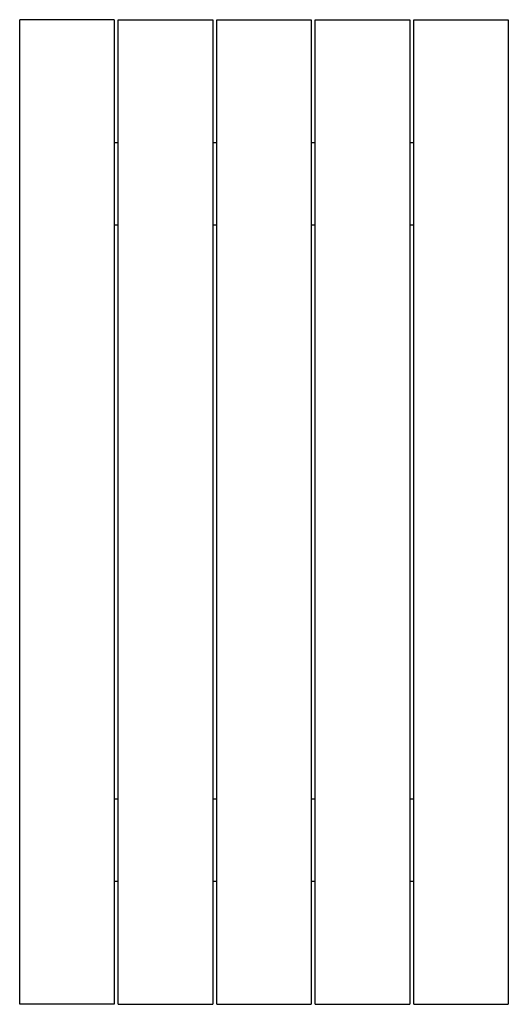
# Model space of a CAD drawing. Units: millimetres. Extents: x -298 to 298, y -600 to 600.
import ezdxf

# ---------------------------------------------------------------- set-up
doc = ezdxf.new("R2010")
doc.units = ezdxf.units.MM

msp = doc.modelspace()

# ---------------------------------------------------------------- linework, layer by layer
for p, q in [((-297.5, -600), (-297.5, 600)), ((-182.5, 600), (-297.5, 600)), ((-182.5, 600), (-182.5, 450)), ((-177.5, 450), (-177.5, 600)), ((-177.5, 600), (-62.5, 600)), ((-62.5, 600), (-62.5, 450)), ((-57.5, 450), (-57.5, 600)), ((-57.5, 600), (57.5, 600)), ((57.5, 600), (57.5, 450)), ((62.5, 450), (62.5, 600)), ((62.5, 600), (177.5, 600)), ((177.5, 600), (177.5, 450)), ((182.5, 450), (182.5, 600)), ((182.5, 600), (297.5, 600)), ((297.5, 600), (297.5, -600)), ((-177.5, 450), (-182.5, 450)), ((-182.5, 450), (-182.5, 350)), ((-177.5, 350), (-177.5, 450)), ((-57.5, 450), (-62.5, 450)), ((-62.5, 450), (-62.5, 350)), ((-57.5, 350), (-57.5, 450)), ((62.5, 450), (57.5, 450)), ((57.5, 450), (57.5, 350)), ((62.5, 350), (62.5, 450)), ((182.5, 450), (177.5, 450)), ((177.5, 450), (177.5, 350)), ((182.5, 350), (182.5, 450)), ((-182.5, 350), (-177.5, 350)), ((-182.5, 350), (-182.5, -350)), ((-177.5, -350), (-177.5, 350)), ((-62.5, 350), (-57.5, 350)), ((-62.5, 350), (-62.5, -350)), ((-57.5, -350), (-57.5, 350)), ((57.5, 350), (62.5, 350)), ((57.5, 350), (57.5, -350)), ((62.5, -350), (62.5, 350)), ((177.5, 350), (182.5, 350)), ((177.5, 350), (177.5, -350)), ((182.5, -350), (182.5, 350)), ((-177.5, -350), (-182.5, -350)), ((-182.5, -350), (-182.5, -450)), ((-177.5, -450), (-177.5, -350)), ((-57.5, -350), (-62.5, -350)), ((-62.5, -350), (-62.5, -450)), ((-57.5, -450), (-57.5, -350)), ((62.5, -350), (57.5, -350)), ((57.5, -350), (57.5, -450)), ((62.5, -450), (62.5, -350)), ((182.5, -350), (177.5, -350)), ((177.5, -350), (177.5, -450)), ((182.5, -450), (182.5, -350)), ((-182.5, -450), (-177.5, -450)), ((-182.5, -450), (-182.5, -600)), ((-177.5, -600), (-177.5, -450)), ((-62.5, -450), (-57.5, -450)), ((-62.5, -450), (-62.5, -600)), ((-57.5, -600), (-57.5, -450)), ((57.5, -450), (62.5, -450)), ((57.5, -450), (57.5, -600)), ((62.5, -600), (62.5, -450)), ((177.5, -450), (182.5, -450)), ((177.5, -450), (177.5, -600)), ((182.5, -600), (182.5, -450)), ((-182.5, -600), (-297.5, -600)), ((-177.5, -600), (-62.5, -600)), ((-57.5, -600), (57.5, -600)), ((62.5, -600), (177.5, -600)), ((182.5, -600), (297.5, -600))]:
    msp.add_line(p, q)

doc.saveas('drawing.dxf')
